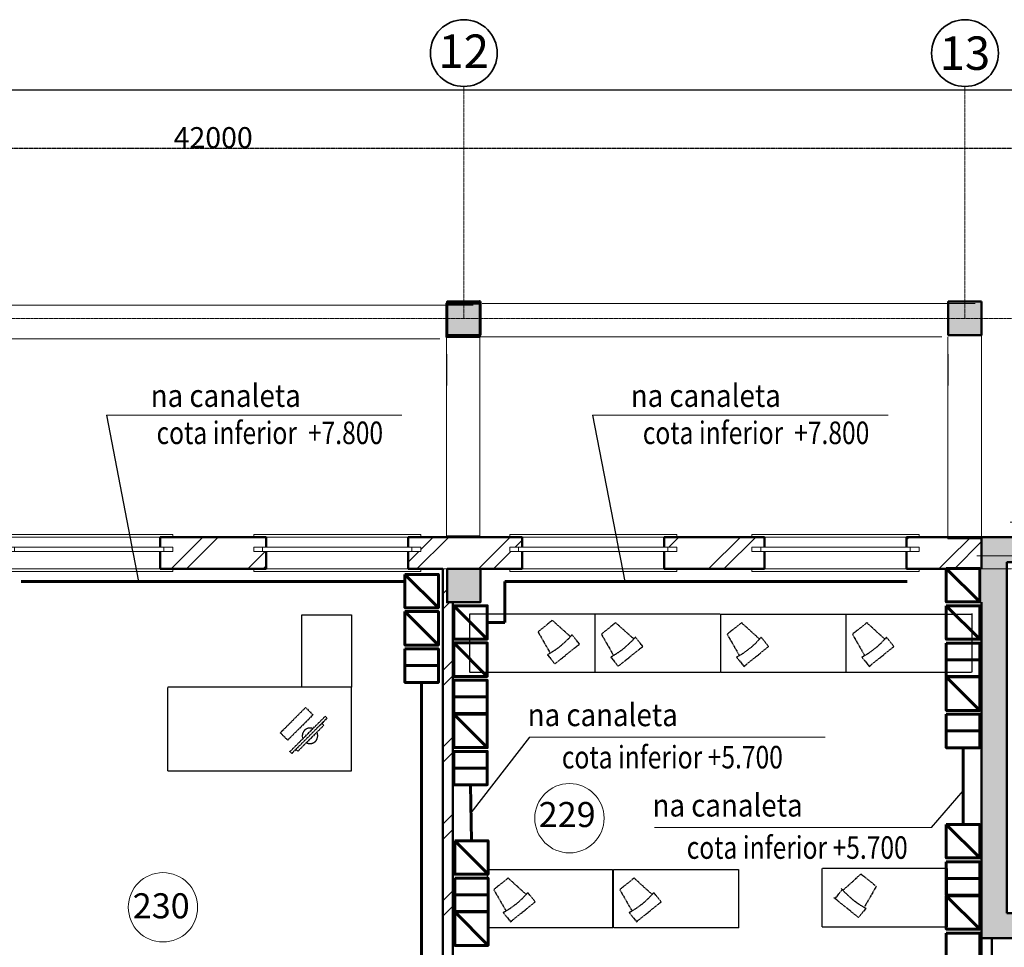
# Model space of a CAD drawing. Units: millimetres. Extents: x 5681 to 118400, y 979 to 71955.
# Drawn here: x 67210 to 78998, y 59954 to 71060 of the extents above; entities that cross this region are included whole.
import ezdxf

# ---------------------------------------------------------------- set-up
doc = ezdxf.new("R2010")
doc.units = ezdxf.units.MM
doc.set_wipeout_variables(frame=1)
for name, pattern in [('ACAD_ISO02W100', [15, 12, -3]), ('ACAD_ISO04W100', [30, 24, -3, 0, -3]), ('Wipeout_Contour', [1000, 0, -1000])]:
    doc.linetypes.add(name, pattern=pattern)
for name, color, linetype, lineweight in [('0_Ном_пера__52', 7, 'Continuous', 20), ('cc', 1, 'Continuous', 60), ('cc_p', 7, 'Continuous', 25), ('texnologia', 1, 'Continuous', 40), ('Балки_Ном_пера__120', 9, 'Continuous', 15), ('Балки_Ном_пера__21', 7, 'Continuous', 20), ('Дуги и окружности_Ном_пера__3', 7, 'Continuous', 35), ('Колонны_Ном_пера__15', 7, 'Continuous', 20), ('Колонны_Ном_пера__5', 7, 'Continuous', 50), ('Междуэтажные перекрытия_Ном_пера__255', 255, 'Continuous', 13), ('Наружные стены_Ном_пера__12', 7, 'Continuous', 35), ('Наружные стены_Ном_пера__20', 7, 'Continuous', 15), ('Наружные стены_Ном_пера__44', 7, 'Continuous', 20), ('Наружные стены_Ном_пера__5', 7, 'Continuous', 50), ('Наружные стены_Ном_пера__7', 7, 'Continuous', 20), ('Наружные стены_Ном_пера__97', 7, 'Continuous', 20), ('Окна ArchiCAD_Ном_пера__33', 7, 'Continuous', 20), ('пс', 240, 'Continuous', 50), ('Тексты_Ном_пера__33', 7, 'Continuous', 20)]:
    doc.layers.add(name, color=color, linetype=linetype, lineweight=lineweight)
for name, color, linetype in [('Балки', 7, 'Continuous'), ('Колонны', 7, 'Continuous'), ('Междуэтажные перекрытия', 7, 'Continuous'), ('Наружные стены', 7, 'Continuous'), ('Окна ArchiCAD', 7, 'Continuous'), ('Размерные цепочки', 7, 'Continuous')]:
    doc.layers.add(name, color=color, linetype=linetype)
doc.styles.add('СГЕНЕРИР_СТИЛЬ_1', font='ARIAL.TTF')
doc.styles.add('СГЕНЕРИР_СТИЛЬ_2', font='ARIAL.TTF')
doc.styles.add('СГЕНЕРИР_СТИЛЬ_4', font='ARIAL.TTF')
doc.styles.add('СГЕНЕРИР_СТИЛЬ_6', font='ARIAL.TTF')
doc.dimstyles.new('СГЕНЕРИР_СТИЛЬ__2', dxfattribs={"dimtxt": 250, "dimasz": 190, "dimexe": 0.18, "dimexo": 300, "dimgap": 0.09, "dimtad": 1, "dimtih": 1, "dimtoh": 1, "dimdec": 0, "dimzin": 0, "dimdsep": 46, "dimtxsty": 'СГЕНЕРИР_СТИЛЬ_4', "dimblk": 'ARROWHEAD_6', "dimblk1": 'ARROWHEAD_6', "dimblk2": 'ARROWHEAD_6', "dimcen": 0.09, "dimclrd": 256, "dimclre": 256, "dimclrt": 256, "dimadec": 0, "dimazin": 0, "dimtfac": 1, "dimtdec": 4, "dimtmove": 0, "dimatfit": 3, "dimfxl": 0, "dimtolj": 1, "dimtzin": 0, "dimarcsym": 0})
pattern_1 = [(45, (31018.8, 28134.66), (-459.6194, 459.6194), []), (45, (30926.9, 28226.6), (-459.6194, 459.6194), [])]
pattern_2 = [(45, (0, 0), (-459.6194, 459.6194), []), (45, (-91.9, 91.9), (-459.6194, 459.6194), [])]

# ---------------------------------------------------------------- blocks, each defined once
blk = doc.blocks.new('Перекрытие_10', base_point=(-18492, 33025))
at = {"layer": 'Междуэтажные перекрытия_Ном_пера__255', "linetype": 'Continuous', "flags": 128}
blk.add_lwpolyline([(-18492, 33025), (-18492, 27070), (59508, 27068), (59508, 36350), (53108, 36350), (53108, 33430), (51908, 33430), (51908, 32230), (48008, 32230), (48008, 36350), (11258, 36350), (6023, 36350), (6023, 40000), (-6942, 40000), (-6942, 36430), (-6942, 32230), (-10842, 32230), (-10842, 33430), (-12042, 33430), (-12042, 36350), (-18492, 36350)], close=True, dxfattribs=at)
blk = doc.blocks.new('Окно метал. реверсивное 11_5')
at = {"layer": 'Окна ArchiCAD_Ном_пера__33', "linetype": 'Continuous'}
for p, q in [((-1000, 120), (-1000, 150)), ((-1000, 150), (1000, 150)), ((-1000, 120), (1000, 120)), ((1000, 150), (1000, 120)), ((-1000, -260), (-1000, -290)), ((-1000, -260), (1000, -260)), ((-1000, -290), (1000, -290)), ((1000, -290), (1000, -260))]:
    blk.add_line(p, q, dxfattribs=at)
at = {"linetype": 'Wipeout_Contour', "ltscale": 3792.640989}
blk.add_wipeout([(-1000, -50), (-895, -50), (-895, 0), (-1000, 0)], dxfattribs=at).dxf.layer = 'Окна ArchiCAD'
at = {"linetype": 'Wipeout_Contour', "ltscale": 3792.649635}
blk.add_wipeout([(1000, 0), (895, 0), (895, -50), (1000, -50)], dxfattribs=at).dxf.layer = 'Окна ArchiCAD'
at = {"layer": 'Окна ArchiCAD_Ном_пера__33', "linetype": 'Continuous'}
for p, q in [((-1000, 0), (-1000, -50)), ((-1000, 0), (-1000, -50)), ((1000, -50), (1000, 0)), ((1000, 0), (1000, -50))]:
    blk.add_line(p, q, dxfattribs=at)
at = {"linetype": 'Wipeout_Contour', "ltscale": 3582.791647}
blk.add_wipeout([(-895, -50), (895, -50), (895, 0), (-895, 0)], dxfattribs=at).dxf.layer = 'Окна ArchiCAD'
at = {"layer": 'Окна ArchiCAD_Ном_пера__33', "linetype": 'Continuous'}
for p, q in [((-895, 0), (-1000, 0)), ((-895, -50), (-895, 0)), ((895, 0), (-895, 0)), ((1000, 0), (895, 0)), ((895, 0), (895, -50)), ((-1000, -50), (-895, -50)), ((-895, -50), (895, -50)), ((895, -50), (1000, -50))]:
    blk.add_line(p, q, dxfattribs=at)
blk = doc.blocks.new('Стена_229', base_point=(41378, 29100))
at = {"linetype": 'Wipeout_Contour', "ltscale": 210749.002811}
blk.add_wipeout([(41258, 29220), (41378, 29220), (41378, 35950), (41258, 35950)], dxfattribs=at).dxf.layer = 'Наружные стены'
at = {"layer": 'Наружные стены_Ном_пера__20', "linetype": 'Continuous'}
h = blk.add_hatch(dxfattribs=at)
h.set_pattern_fill('DOUBLE_1_4', color=256, style=0, pattern_type=2)
h.set_pattern_definition(pattern_2)
h.paths.add_polyline_path([(41258, 29220), (41378, 29220), (41378, 35950), (41258, 35950)], flags=0)
at = {"layer": 'Наружные стены_Ном_пера__5', "linetype": 'Continuous'}
blk.add_line((41378, 29220), (41378, 35950), dxfattribs=at)
at = {"linetype": 'Wipeout_Contour', "ltscale": 219494.639686}
blk.add_wipeout([(41258, 35950), (41308, 35950), (41308, 36350), (41258, 36350)], dxfattribs=at).dxf.layer = 'Наружные стены'
at = {"layer": 'Наружные стены_Ном_пера__20', "linetype": 'Continuous'}
h = blk.add_hatch(dxfattribs=at)
h.set_pattern_fill('DOUBLE_1_4', color=256, style=0, pattern_type=2)
h.set_pattern_definition(pattern_2)
h.paths.add_polyline_path([(41258, 35950), (41308, 35950), (41308, 36350), (41258, 36350)], flags=0)
at = {"layer": 'Наружные стены_Ном_пера__5', "linetype": 'Continuous'}
blk.add_line((41258, 36350), (41258, 29220), dxfattribs=at)
blk = doc.blocks.new('Окно метал. реверсивное 11_13')
at = {"layer": 'Окна ArchiCAD_Ном_пера__33', "linetype": 'Continuous'}
for p, q in [((-1000, 120), (-1000, 150)), ((-1000, 150), (1000, 150)), ((-1000, 120), (1000, 120)), ((1000, 150), (1000, 120)), ((-1000, -180), (-1000, -210)), ((-1000, -180), (1000, -180)), ((-1000, -210), (1000, -210)), ((1000, -210), (1000, -180))]:
    blk.add_line(p, q, dxfattribs=at)
at = {"linetype": 'Wipeout_Contour', "ltscale": 3792.640989}
blk.add_wipeout([(-1000, -50), (-895, -50), (-895, 0), (-1000, 0)], dxfattribs=at).dxf.layer = 'Окна ArchiCAD'
at = {"linetype": 'Wipeout_Contour', "ltscale": 3792.649635}
blk.add_wipeout([(1000, 0), (895, 0), (895, -50), (1000, -50)], dxfattribs=at).dxf.layer = 'Окна ArchiCAD'
at = {"layer": 'Окна ArchiCAD_Ном_пера__33', "linetype": 'Continuous'}
for p, q in [((-1000, 0), (-1000, -50)), ((-1000, 0), (-1000, -50)), ((1000, -50), (1000, 0)), ((1000, 0), (1000, -50))]:
    blk.add_line(p, q, dxfattribs=at)
at = {"linetype": 'Wipeout_Contour', "ltscale": 3582.791647}
blk.add_wipeout([(-895, -50), (895, -50), (895, 0), (-895, 0)], dxfattribs=at).dxf.layer = 'Окна ArchiCAD'
at = {"layer": 'Окна ArchiCAD_Ном_пера__33', "linetype": 'Continuous'}
for p, q in [((-895, 0), (-1000, 0)), ((-895, -50), (-895, 0)), ((895, 0), (-895, 0)), ((1000, 0), (895, 0)), ((895, 0), (895, -50)), ((-1000, -50), (-895, -50)), ((-895, -50), (895, -50)), ((895, -50), (1000, -50))]:
    blk.add_line(p, q, dxfattribs=at)
blk = doc.blocks.new('Стена_468', base_point=(48008, 36430))
at = {"layer": 'Наружные стены_Ном_пера__44', "linetype": 'Continuous'}
for points in [[(48008, 36730), (47708, 36730), (48008, 36430)], [(48008, 36430), (49558, 36430), (49558, 36730), (48008, 36730)], [(51558, 36430), (53108, 36430), (53408, 36730), (51558, 36730)]]:
    blk.add_hatch(color=256, dxfattribs=at).paths.add_polyline_path(points, flags=0)
at = {"layer": 'Наружные стены_Ном_пера__5', "linetype": 'Continuous'}
blk.add_line((47708, 36730), (48008, 36730), dxfattribs=at)
at = {"linetype": 'Wipeout_Contour', "ltscale": 374861.143401}
blk.add_wipeout([(51558, 36760), (49558, 36760), (49558, 36730), (49558, 36610), (51558, 36610), (51558, 36730)], dxfattribs=at).dxf.layer = 'Наружные стены'
at = {"layer": 'Наружные стены_Ном_пера__5', "linetype": 'Continuous'}
for p, q in [((49558, 36730), (48008, 36730)), ((53408, 36730), (51558, 36730))]:
    blk.add_line(p, q, dxfattribs=at)
at = {"linetype": 'Wipeout_Contour', "ltscale": 374086.514741}
blk.add_wipeout([(51558, 36610), (49558, 36610), (49558, 36430), (49558, 36400), (51558, 36400), (51558, 36430)], dxfattribs=at).dxf.layer = 'Наружные стены'
at = {"layer": 'Наружные стены_Ном_пера__5', "linetype": 'Continuous'}
for p, q in [((49558, 36730), (49558, 36430)), ((51558, 36730), (51558, 36430)), ((48008, 36430), (49558, 36430)), ((51558, 36430), (53108, 36430))]:
    blk.add_line(p, q, dxfattribs=at)
at = {"layer": 'Окна ArchiCAD_Ном_пера__33', "linetype": 'Continuous'}
blk.add_blockref('Окно метал. реверсивное 11_13', (50558, 36610), dxfattribs=at)
blk = doc.blocks.new('Стена_474', base_point=(47828, 31930))
at = {"linetype": 'Wipeout_Contour', "ltscale": 226906.434517}
blk.add_wipeout([(47708, 31930), (47708, 29220), (47828, 29220), (47828, 31930)], dxfattribs=at).dxf.layer = 'Наружные стены'
at = {"layer": 'Наружные стены_Ном_пера__20', "linetype": 'Continuous'}
h = blk.add_hatch(dxfattribs=at)
h.set_pattern_fill('DOUBLE_1_4', color=256, style=0, pattern_type=2)
h.set_pattern_definition(pattern_2)
h.paths.add_polyline_path([(47708, 31930), (47708, 29220), (47828, 29220), (47828, 31930)], flags=0)
at = {"layer": 'Наружные стены_Ном_пера__5', "linetype": 'Continuous'}
for p, q in [((47708, 31930), (47708, 29220)), ((47828, 31930), (47708, 31930)), ((47828, 29220), (47828, 31930))]:
    blk.add_line(p, q, dxfattribs=at)
blk = doc.blocks.new('Колонна_103', base_point=(41508, 36150))
at = {"layer": 'Колонны_Ном_пера__15', "linetype": 'Continuous'}
blk.add_hatch(color=256, dxfattribs=at).paths.add_polyline_path([(41708, 36350), (41308, 36350), (41308, 35950), (41708, 35950)], flags=0)
at = {"layer": 'Колонны_Ном_пера__5', "linetype": 'Continuous', "flags": 128}
blk.add_lwpolyline([(41708, 36350), (41308, 36350), (41308, 35950), (41708, 35950)], close=True, dxfattribs=at)
blk = doc.blocks.new('Колонна_240', base_point=(47508, 39350))
at = {"layer": 'Колонны_Ном_пера__15', "linetype": 'Continuous'}
blk.add_hatch(color=256, dxfattribs=at).paths.add_polyline_path([(47708, 39550), (47308, 39550), (47308, 39150), (47708, 39150)], flags=0)
at = {"layer": 'Колонны_Ном_пера__5', "linetype": 'Continuous', "flags": 128}
blk.add_lwpolyline([(47708, 39550), (47308, 39550), (47308, 39150), (47708, 39150)], close=True, dxfattribs=at)
blk = doc.blocks.new('Колонна_241', base_point=(41508, 39350))
at = {"layer": 'Колонны_Ном_пера__15', "linetype": 'Continuous'}
blk.add_hatch(color=256, dxfattribs=at).paths.add_polyline_path([(41708, 39550), (41308, 39550), (41308, 39150), (41708, 39150)], flags=0)
at = {"layer": 'Колонны_Ном_пера__5', "linetype": 'Continuous', "flags": 128}
blk.add_lwpolyline([(41708, 39550), (41308, 39550), (41308, 39150), (41708, 39150)], close=True, dxfattribs=at)
blk = doc.blocks.new('ARROWHEAD_6')
at = {"linetype": 'Continuous'}
for p, q in [((0, 0), (-1, 0)), ((-0.5, -0.5), (0.5, 0.5))]:
    blk.add_line(p, q, dxfattribs=at)
blk = doc.blocks.new('*D1043')
at = {"layer": 'Defpoints', "color": 0, "linetype": 'Continuous'}
for p in [(90527, 70221), (90527, 69767), (12527, 69590)]:
    blk.add_point(p, dxfattribs=at)
at = {"layer": 'Размерные цепочки', "linetype": 'Continuous', "lineweight": -2}
for p, q in [((12527, 69890), (12527, 70221)), ((12717, 70221), (90337, 70221)), ((90527, 70067), (90527, 70221))]:
    blk.add_line(p, q, dxfattribs=at)
at = {"layer": 'Размерные цепочки', "linetype": 'Continuous', "lineweight": -2, "xscale": 190, "yscale": 190, "zscale": 190, "rotation": 180}
blk.add_blockref('ARROWHEAD_6', (12527, 70221), dxfattribs=at)
at = {"layer": 'Размерные цепочки', "linetype": 'Continuous', "lineweight": -2, "xscale": 190, "yscale": 190, "zscale": 190}
blk.add_blockref('ARROWHEAD_6', (90527, 70221), dxfattribs=at)
at = {"layer": 'Размерные цепочки', "linetype": 'Continuous', "insert": (51527, 70349), "char_height": 250, "attachment_point": 5, "style": 'СГЕНЕРИР_СТИЛЬ_4'}
blk.add_mtext('\\A1;78000', dxfattribs=at)
blk = doc.blocks.new('*D1050')
at = {"layer": 'Defpoints', "color": 0, "linetype": 'ACAD_ISO04W100'}
for p in [(48527, 70975), (90527, 69521), (90527, 66963)]:
    blk.add_point(p, dxfattribs=at)
at = {"layer": 'Наружные стены_Ном_пера__7', "linetype": 'ACAD_ISO04W100', "lineweight": -2}
for p, q in [((48527, 70675), (48527, 69521)), ((48717, 69521), (90337, 69521)), ((90527, 67263), (90527, 69521))]:
    blk.add_line(p, q, dxfattribs=at)
at = {"layer": 'Наружные стены_Ном_пера__7', "linetype": 'ACAD_ISO04W100', "lineweight": -2, "xscale": 190, "yscale": 190, "zscale": 190, "rotation": 180}
blk.add_blockref('ARROWHEAD_6', (48527, 69521), dxfattribs=at)
at = {"layer": 'Наружные стены_Ном_пера__7', "linetype": 'ACAD_ISO04W100', "lineweight": -2, "xscale": 190, "yscale": 190, "zscale": 190}
blk.add_blockref('ARROWHEAD_6', (90527, 69521), dxfattribs=at)
at = {"layer": 'Наружные стены_Ном_пера__7', "linetype": 'ACAD_ISO04W100', "insert": (69527, 69649), "char_height": 250, "attachment_point": 5, "style": 'СГЕНЕРИР_СТИЛЬ_4'}
blk.add_mtext('\\A1;42000', dxfattribs=at)
blk = doc.blocks.new('Стена_469', base_point=(48008, 31930))
at = {"layer": 'Наружные стены_Ном_пера__44', "linetype": 'Continuous'}
for points in [[(53108, 32230), (48008, 32230), (47708, 31930), (53108, 31930)], [(53408, 31930), (53108, 32230), (53108, 31930)]]:
    blk.add_hatch(color=256, dxfattribs=at).paths.add_polyline_path(points, flags=0)
at = {"layer": 'Наружные стены_Ном_пера__5', "linetype": 'Continuous'}
for p, q in [((53108, 32230), (48008, 32230)), ((47708, 31930), (53408, 31930))]:
    blk.add_line(p, q, dxfattribs=at)
blk = doc.blocks.new('Стена_470', base_point=(48008, 36430))
at = {"layer": 'Наружные стены_Ном_пера__44', "linetype": 'Continuous'}
for points in [[(47708, 36730), (47708, 36430), (48008, 36430)], [(47708, 36430), (47708, 36350), (48008, 36350), (48008, 36430)], [(48008, 35950), (48008, 36350), (47708, 36350), (47708, 35950)], [(48008, 32230), (48008, 35950), (47708, 35950), (47708, 31930)]]:
    blk.add_hatch(color=256, dxfattribs=at).paths.add_polyline_path(points, flags=0)
at = {"layer": 'Наружные стены_Ном_пера__5', "linetype": 'Continuous'}
for p, q in [((47708, 36730), (47708, 36350)), ((48008, 32230), (48008, 36430)), ((47708, 35950), (47708, 31930))]:
    blk.add_line(p, q, dxfattribs=at)
blk = doc.blocks.new('Балка_157', base_point=(-12342, -16650))
at = {"layer": 'Балки_Ном_пера__120', "linetype": 'Continuous'}
for p, q in [((-12692, -16450), (-17792, -16450)), ((-12342, -16450), (-12342, -16850)), ((-12342, -16850), (-18192, -16850))]:
    blk.add_line(p, q, dxfattribs=at)
blk = doc.blocks.new('Балка_155', base_point=(59008, 36730))
at = {"layer": 'Балки_Ном_пера__21', "linetype": 'Continuous'}
for p, q in [((59208, 36730), (59208, 39550)), ((58808, 36730), (58808, 39150)), ((59208, 36730), (58808, 36730))]:
    blk.add_line(p, q, dxfattribs=at)

msp = doc.modelspace()

# ---------------------------------------------------------------- hatches: boundary and pattern name
at = {"layer": 'Наружные стены_Ном_пера__97', "linetype": 'Continuous'}
h = msp.add_hatch(dxfattribs=at)
h.set_pattern_fill('DOUBLE_1_4', color=256, style=0, pattern_type=2)
h.set_pattern_definition(pattern_1)
h.paths.add_polyline_path([(68891.6, 64484.7), (70161.6, 64484.7), (70161.6, 64864.7), (68891.6, 64864.7)], flags=0)
h = msp.add_hatch(dxfattribs=at)
h.set_pattern_fill('DOUBLE_1_4', color=256, style=0, pattern_type=2)
h.set_pattern_definition(pattern_1)
h.paths.add_polyline_path([(71861.6, 64484.7), (72326.6, 64484.7), (72326.6, 64864.7), (71861.6, 64864.7)], flags=0)
h = msp.add_hatch(dxfattribs=at)
h.set_pattern_fill('DOUBLE_1_4', color=256, style=0, pattern_type=2)
h.set_pattern_definition(pattern_1)
h.paths.add_polyline_path([(72726.6, 64864.7), (72326.6, 64864.7), (72326.6, 64484.7), (72726.6, 64484.7)], flags=0)
h = msp.add_hatch(dxfattribs=at)
h.set_pattern_fill('DOUBLE_1_4', color=256, style=0, pattern_type=2)
h.set_pattern_definition(pattern_1)
h.paths.add_polyline_path([(72726.6, 64484.7), (73226.6, 64484.7), (73226.6, 64864.7), (72726.6, 64864.7)], flags=0)
h = msp.add_hatch(dxfattribs=at)
h.set_pattern_fill('DOUBLE_1_4', color=256, style=0, pattern_type=2)
h.set_pattern_definition(pattern_1)
h.paths.add_polyline_path([(74926.6, 64484.7), (76126.6, 64484.7), (76126.6, 64864.7), (74926.6, 64864.7)], flags=0)
h = msp.add_hatch(dxfattribs=at)
h.set_pattern_fill('DOUBLE_1_4', color=256, style=0, pattern_type=2)
h.set_pattern_definition(pattern_1)
h.paths.add_polyline_path([(77826.6, 64484.7), (78326.6, 64484.7), (78326.6, 64864.7), (77826.6, 64864.7)], flags=0)
h = msp.add_hatch(dxfattribs=at)
h.set_pattern_fill('DOUBLE_1_4', color=256, style=0, pattern_type=2)
h.set_pattern_definition(pattern_1)
h.paths.add_polyline_path([(78726.6, 64864.7), (78326.6, 64864.7), (78326.6, 64484.7), (78726.6, 64484.7)], flags=0)

# ---------------------------------------------------------------- linework, layer by layer
at = {"layer": 'cc'}
for p, q in [((67228.8, 64334.7), (71822.4, 64334.7)), ((73020.1, 64334.7), (77835.3, 64334.7)), ((73020.1, 63844.3), (73020.1, 64334.7)), ((78703.4, 63643), (78303.4, 64043)), ((72807.7, 63844.3), (73020.1, 63844.3)), ((78703.4, 63396.2), (78303.4, 63396.2)), ((78703.4, 62790.8), (78303.4, 63190.8)), ((72022.4, 63126.1), (72022.4, 57085)), ((78703.4, 62544), (78303.4, 62544)), ((78503.4, 62344), (78503.4, 61423.6)), ((72607.7, 61899.3), (72617.9, 61229.5)), ((78703.4, 61023.6), (78303.4, 61423.6)), ((78703.4, 60776.7), (78303.4, 60776.7)), ((78703.4, 60171.4), (78303.4, 60571.4))]:
    msp.add_line(p, q, dxfattribs=at)
for points in [[(78303.4, 64043), (78703.4, 64043), (78703.4, 63643), (78303.4, 63643)], [(78303.4, 63596.2), (78703.4, 63596.2), (78703.4, 63196.2), (78303.4, 63196.2)], [(78303.4, 63190.8), (78703.4, 63190.8), (78703.4, 62790.8), (78303.4, 62790.8)], [(78303.4, 62744), (78703.4, 62744), (78703.4, 62344), (78303.4, 62344)], [(78303.4, 61423.6), (78703.4, 61423.6), (78703.4, 61023.6), (78303.4, 61023.6)], [(78303.4, 60976.7), (78703.4, 60976.7), (78703.4, 60576.7), (78303.4, 60576.7)], [(78303.4, 60571.4), (78703.4, 60571.4), (78703.4, 60171.4), (78303.4, 60171.4)]]:
    msp.add_lwpolyline(points, close=True, dxfattribs=at)
at = {"layer": 'cc_p'}
for p, q in [((73313.5, 62470.8), (72612.8, 61564.4)), ((78126.8, 61388.9), (78503.4, 61829.1))]:
    msp.add_line(p, q, dxfattribs=at)
at = {"layer": 'texnologia', "color": 7, "linetype": 'ACAD_ISO02W100', "lineweight": 25}
for p, q in [((70586.8, 63933.6), (71181.9, 63933.6)), ((70586.8, 63066.9), (70586.8, 63933.6)), ((71181.9, 63933.6), (71181.9, 63066.9)), ((72598.8, 63245.3), (72598.8, 63945.3)), ((72598.8, 63945.3), (74098.8, 63945.3)), ((74098.8, 63245.3), (74098.8, 63945.3)), ((74098.8, 63945.3), (75598.8, 63945.3)), ((74098.8, 63245.3), (74098.8, 63945.3)), ((75604.9, 63944.2), (77104.9, 63944.2)), ((75604.9, 63244.2), (75604.9, 63944.2)), ((77104.9, 63244.2), (77104.9, 63944.2)), ((77104.9, 63944.2), (78604.9, 63944.2)), ((77104.9, 63244.2), (77104.9, 63944.2)), ((78614.3, 63249.7), (78614.3, 63949.7)), ((73586.8, 63869.1), (73415.5, 63731.1)), ((73798.3, 63678), (73586.8, 63869.1)), ((74345.1, 63840.7), (74173.8, 63702.8)), ((74556.6, 63649.7), (74345.1, 63840.7)), ((75851.2, 63839.6), (75679.9, 63701.6)), ((76062.7, 63648.6), (75851.2, 63839.6)), ((77351.2, 63839.6), (77179.9, 63701.6)), ((77562.7, 63648.6), (77351.2, 63839.6)), ((73415.5, 63731.1), (73557.2, 63483.7)), ((73911.8, 63585.3), (73821.8, 63696.9)), ((74173.8, 63702.8), (74315.6, 63455.4)), ((74670.1, 63557), (74580.1, 63668.6)), ((75679.9, 63701.6), (75821.7, 63454.3)), ((76176.2, 63555.9), (76086.2, 63667.5)), ((77179.9, 63701.6), (77321.7, 63454.3)), ((77676.2, 63555.9), (77586.2, 63667.5)), ((73616.5, 63347.4), (73911.8, 63585.3)), ((74374.9, 63319.1), (74670.1, 63557)), ((75880.9, 63318), (76176.2, 63555.9)), ((77380.9, 63318), (77676.2, 63555.9)), ((73527.2, 63458.2), (73616.5, 63347.4)), ((74285.5, 63429.9), (74374.9, 63319.1)), ((75791.6, 63428.8), (75880.9, 63318)), ((77291.6, 63428.8), (77380.9, 63318)), ((74098.8, 63245.3), (72598.8, 63245.3)), ((75598.8, 63245.3), (74098.8, 63245.3)), ((77104.9, 63244.2), (75604.9, 63244.2)), ((78604.9, 63244.2), (77104.9, 63244.2)), ((68978.1, 63065), (68978.1, 62065)), ((71181.9, 63066.9), (68981.9, 63066.9)), ((71181.9, 63066.9), (70586.8, 63066.9)), ((71181.9, 62066.9), (71181.9, 63066.9)), ((70330.5, 62522.2), (70632.8, 62824.6)), ((70720.7, 62736.7), (70418.4, 62434.3)), ((70445.3, 62296.9), (70868.6, 62720.3)), ((70632.8, 62824.6), (70720.7, 62736.7)), ((70868.6, 62720.3), (70890.6, 62698.3)), ((70890.6, 62698.3), (70467.2, 62275)), ((70851.7, 62612.8), (70540.3, 62301.4)), ((70828.4, 62636.1), (70851.7, 62612.8)), ((70418.4, 62434.3), (70330.5, 62522.2)), ((70467.2, 62275), (70445.3, 62296.9)), ((70540.3, 62301.4), (70517, 62324.7)), ((68981.9, 62066.9), (71181.9, 62066.9)), ((72811.1, 60186.8), (72811.1, 60886.8)), ((72811.1, 60886.8), (74311.1, 60886.8)), ((74311.1, 60186.8), (74311.1, 60886.8)), ((74311.1, 60186.8), (74311.1, 60886.8)), ((74319.2, 60186.8), (74319.2, 60886.8)), ((74319.2, 60886.8), (75819.2, 60886.8)), ((74319.2, 60186.8), (74319.2, 60886.8)), ((75819.2, 60186.8), (75819.2, 60886.8)), ((75819.2, 60186.8), (75819.2, 60886.8)), ((76816.5, 60199.2), (76816.5, 60899.2)), ((78316.5, 60899.2), (76816.5, 60899.2)), ((76816.5, 60199.2), (76816.5, 60899.2)), ((77070.3, 60641.1), (77281.9, 60832.1)), ((77281.9, 60832.1), (77453.1, 60694.1)), ((78316.5, 60199.2), (78316.5, 60899.2)), ((73057.4, 60782.2), (72886.1, 60644.2)), ((73268.9, 60591.1), (73057.4, 60782.2)), ((74565.5, 60782.2), (74394.2, 60644.2)), ((74777, 60591.1), (74565.5, 60782.2)), ((72886.1, 60644.2), (73027.8, 60396.9)), ((73382.3, 60498.4), (73292.4, 60610)), ((74394.2, 60644.2), (74536, 60396.9)), ((74890.5, 60498.4), (74800.5, 60610)), ((77061.3, 60650.7), (76972, 60539.9)), ((77466.6, 60687.4), (77324.9, 60440.1)), ((73087.1, 60260.5), (73382.3, 60498.4)), ((74595.2, 60260.5), (74890.5, 60498.4)), ((77252.1, 60310.5), (76956.9, 60548.4)), ((72997.8, 60371.4), (73087.1, 60260.5)), ((74505.9, 60371.4), (74595.2, 60260.5)), ((77341.4, 60421.3), (77252.1, 60310.5)), ((74311.1, 60186.8), (72811.1, 60186.8)), ((75819.2, 60186.8), (74319.2, 60186.8)), ((76816.5, 60199.2), (78316.5, 60199.2))]:
    msp.add_line(p, q, dxfattribs=at)
for centre, radius, start, end in [((73074.5, 64319.3), 972.8, 297.73223, 320.23136), ((73832.9, 64291), 972.8, 297.73223, 320.23136), ((75339, 64289.9), 972.8, 297.73223, 320.23136), ((76839, 64289.9), 972.8, 297.73223, 320.23136), ((70685.9, 62486.2), 92.5, 68.1329, 201.8671), ((70685.9, 62486.2), 92.5, 242.42604, 27.57396), ((72545.1, 61232.4), 972.8, 297.73223, 320.23136), ((74053.3, 61232.4), 972.8, 297.73223, 320.23136), ((77794.1, 61282.4), 972.8, 219.76864, 242.26777)]:
    msp.add_arc(centre, radius, start, end, dxfattribs=at)
at = {"layer": 'Балки_Ном_пера__21', "linetype": 'Continuous'}
for p, q in [((78648.1, 67662.7), (72748.1, 67662.7)), ((72639.3, 67640.6), (66739.3, 67640.6)), ((72239.3, 67240.6), (66709.1, 67240.6)), ((78248.1, 67262.7), (72717.9, 67262.7))]:
    msp.add_line(p, q, dxfattribs=at)
at = {"layer": 'Дуги и окружности_Ном_пера__3', "linetype": 'Continuous', "lineweight": 20}
for centre in [(73792, 61499.7), (68925.5, 60432.9)]:
    msp.add_circle(centre, 414.9, dxfattribs=at)
at = {"layer": 'Наружные стены_Ном_пера__12', "linetype": 'Continuous'}
for centre in [(72526.6, 70660.5), (78526.6, 70660.5)]:
    msp.add_circle(centre, 400, dxfattribs=at)
at = {"layer": 'Наружные стены_Ном_пера__5', "linetype": 'Continuous'}
for p, q in [((68891.6, 64864.7), (68891.6, 64484.7)), ((70161.6, 64864.7), (68891.6, 64864.7)), ((70161.6, 64864.7), (70161.6, 64484.7)), ((71861.6, 64864.7), (71861.6, 64484.7)), ((73226.6, 64864.7), (71861.6, 64864.7)), ((73226.6, 64864.7), (73226.6, 64484.7)), ((74926.6, 64864.7), (74926.6, 64484.7)), ((76126.6, 64864.7), (74926.6, 64864.7)), ((76126.6, 64864.7), (76126.6, 64484.7)), ((77826.6, 64864.7), (77826.6, 64484.7)), ((78726.6, 64864.7), (77826.6, 64864.7)), ((78726.6, 64484.7), (78726.6, 64864.7)), ((68891.6, 64484.7), (70161.6, 64484.7)), ((71861.6, 64484.7), (72276.6, 64484.7)), ((72726.6, 64484.7), (73226.6, 64484.7)), ((74926.6, 64484.7), (76126.6, 64484.7)), ((77826.6, 64484.7), (78326.6, 64484.7))]:
    msp.add_line(p, q, dxfattribs=at)
at = {"layer": 'Наружные стены_Ном_пера__7', "linetype": 'ACAD_ISO04W100'}
for p, q in [((72526.6, 67484.7), (72526.6, 70260.5)), ((78526.6, 67484.7), (78526.6, 70260.5)), ((6481.3, 67484.7), (95505.1, 67484.7))]:
    msp.add_line(p, q, dxfattribs=at)
at = {"layer": 'пс', "color": 0, "lineweight": 0}
for p, q in [((68247.9, 66323.8), (71786.3, 66323.8)), ((74069.2, 66323.8), (77607.5, 66323.8)), ((73313.5, 62470.8), (76851.8, 62470.8)), ((74808.3, 61388.9), (78126.8, 61388.9))]:
    msp.add_line(p, q, dxfattribs=at)

# ---------------------------------------------------------------- block references
at = {"layer": 'Колонны'}
for name, p in [('Колонна_240', (72517.9, 67462.7)), ('Колонна_241', (72526.6, 67484.7)), ('Колонна_240', (78526.6, 67484.7))]:
    msp.add_blockref(name, p, dxfattribs=at)
at = {"layer": 'Междуэтажные перекрытия', "linetype": 'Continuous'}
msp.add_blockref('Перекрытие_10', (12526.6, 61159.5), dxfattribs=at)

# ---------------------------------------------------------------- texts
at = {"layer": '0_Ном_пера__52', "linetype": 'Continuous', "style": 'СГЕНЕРИР_СТИЛЬ_2', "width": 0.8}
for s, p in [('cota inferior  +7.800 ', (68848.9, 65978.9)), ('cota inferior  +7.800 ', (74670.1, 65978.9)), ('cota inferior +5.700 ', (73701, 62095.5)), ('cota inferior +5.700 ', (75195.8, 61013.5))]:
    msp.add_text(s, height=270, dxfattribs=at).set_placement(p)
at = {"layer": '0_Ном_пера__52', "linetype": 'Continuous', "char_height": 270, "attachment_point": 7, "style": 'СГЕНЕРИР_СТИЛЬ_2'}
for s, insert in [('\\A1;{\\W0.9;      na canaleta}', (68333.3, 66424.2)), ('\\A1;{\\W0.9;     na canaleta}', (74154.5, 66424.2)), ('\\A1;{\\W0.9;na canaleta}', (73292.2, 62601.7)), ('\\A1;{\\W0.9;na canaleta}', (74786.9, 61519.8))]:
    msp.add_mtext(s, dxfattribs=dict(at, insert=insert))
at = {"layer": 'Тексты_Ном_пера__33', "linetype": 'Continuous', "attachment_point": 4}
for s, insert, char_height, style in [('\\fArial|b0|i0|c0|p34;\\A0;\\H400.0;12', (72223.1, 70683.3), 400, 'СГЕНЕРИР_СТИЛЬ_1'), ('\\fArial|b0|i0|c0|p34;\\A0;\\H400.0;13', (78223.1, 70659.8), 400, 'СГЕНЕРИР_СТИЛЬ_1'), ('\\fArial|b0|i0|c0|p34;\\A0;\\H300.0;229', (73424, 61543.8), 300, 'СГЕНЕРИР_СТИЛЬ_6'), ('\\fArial|b0|i0|c0|p34;\\A0;\\H300.0;230', (68563.7, 60451), 300, 'СГЕНЕРИР_СТИЛЬ_6')]:
    msp.add_mtext(s, dxfattribs=dict(at, insert=insert, char_height=char_height, style=style))

# ---------------------------------------------------------------- dimensions: what is measured, and where the dimension line sits
at = {"layer": 'Размерные цепочки', "linetype": 'Continuous'}
dim = msp.add_linear_dim(base=(90526.6, 70220.9), p1=(12526.6, 69590.1), p2=(90526.6, 69766.7), dimstyle='СГЕНЕРИР_СТИЛЬ__2', dxfattribs=at)
dim.commit()
dim.dimension.update_dxf_attribs({"geometry": '*D1043', "text_midpoint": (51526.6, 70348.7)})

# ---------------------------------------------------------------- next in the draw order: block references
at = {"layer": 'Наружные стены'}
for name, p in [('Стена_468', (79026.6, 64564.7)), ('Стена_229', (72396.6, 57235)), ('Стена_474', (78846.6, 60064.7))]:
    msp.add_blockref(name, p, dxfattribs=at)
at = {"layer": 'Окна ArchiCAD_Ном_пера__33', "linetype": 'Continuous', "xscale": -1}
for p in [(68041.6, 64744.7), (71011.6, 64744.7), (74076.6, 64744.7), (76976.6, 64744.7)]:
    msp.add_blockref('Окно метал. реверсивное 11_5', p, dxfattribs=at)

# ---------------------------------------------------------------- next in the draw order: wipeouts: each hides what was drawn before it
at = {"linetype": 'Wipeout_Contour', "ltscale": 221200.736923}
msp.add_wipeout([(72726.6, 67056.6), (72326.6, 67056.6), (72326.6, 66676.6), (72726.6, 66676.6)], dxfattribs=at).dxf.layer = 'Наружные стены'
at = {"linetype": 'Wipeout_Contour', "ltscale": 239739.993754}
msp.add_wipeout([(78726.6, 67056.6), (78326.6, 67056.6), (78326.6, 66676.6), (78726.6, 66676.6)], dxfattribs=at).dxf.layer = 'Наружные стены'

# ---------------------------------------------------------------- next in the draw order: linework, layer by layer
at = {"layer": 'cc'}
for p, q in [((78703.4, 64089.1), (78303.4, 64489.1)), ((72222.4, 64018.9), (71822.4, 64418.9)), ((72807.7, 63644.3), (72407.7, 64044.3)), ((72222.4, 63572.9), (71822.4, 63972.9)), ((72807.7, 63198.3), (72407.7, 63598.3)), ((72222.4, 63326.1), (71822.4, 63326.1)), ((72807.7, 62951.5), (72407.7, 62951.5)), ((72807.7, 62346.1), (72407.7, 62746.1)), ((72807.7, 62099.3), (72407.7, 62099.3)), ((72817.9, 60829.5), (72417.9, 61229.5)), ((72817.9, 60582.7), (72417.9, 60582.7)), ((72817.9, 59977.3), (72417.9, 60377.3))]:
    msp.add_line(p, q, dxfattribs=at)
for points in [[(78303.4, 64489.1), (78703.4, 64489.1), (78703.4, 64089.1), (78303.4, 64089.1)], [(71822.4, 64418.9), (72222.4, 64418.9), (72222.4, 64018.9), (71822.4, 64018.9)], [(72407.7, 64044.3), (72807.7, 64044.3), (72807.7, 63644.3), (72407.7, 63644.3)], [(71822.4, 63972.9), (72222.4, 63972.9), (72222.4, 63572.9), (71822.4, 63572.9)], [(72407.7, 63598.3), (72807.7, 63598.3), (72807.7, 63198.3), (72407.7, 63198.3)], [(71822.4, 63526.1), (72222.4, 63526.1), (72222.4, 63126.1), (71822.4, 63126.1)], [(72407.7, 63151.5), (72807.7, 63151.5), (72807.7, 62751.5), (72407.7, 62751.5)], [(72407.7, 62746.1), (72807.7, 62746.1), (72807.7, 62346.1), (72407.7, 62346.1)], [(72407.7, 62299.3), (72807.7, 62299.3), (72807.7, 61899.3), (72407.7, 61899.3)], [(72417.9, 61229.5), (72817.9, 61229.5), (72817.9, 60829.5), (72417.9, 60829.5)], [(72417.9, 60782.7), (72817.9, 60782.7), (72817.9, 60382.7), (72417.9, 60382.7)], [(72417.9, 60377.3), (72817.9, 60377.3), (72817.9, 59977.3), (72417.9, 59977.3)], [(78303.4, 60124.5), (78703.4, 60124.5), (78703.4, 59724.5), (78303.4, 59724.5)]]:
    msp.add_lwpolyline(points, close=True, dxfattribs=at)
at = {"layer": 'cc_p'}
for p, q in [((68247.9, 66323.8), (68632.4, 64334.7)), ((74069.2, 66323.8), (74453.7, 64334.7))]:
    msp.add_line(p, q, dxfattribs=at)
at = {"layer": 'Наружные стены_Ном_пера__7', "linetype": 'ACAD_ISO04W100'}
msp.add_line((6481.3, 64484.7), (97204.3, 64484.7), dxfattribs=at)

# ---------------------------------------------------------------- next in the draw order: block references
at = {"layer": 'Балки'}
for name, p in [('Балка_155', (72517.9, 64881.8)), ('Балка_155', (78523.5, 64842.7)), ('Балка_157', (84517.8, 64842.7))]:
    msp.add_blockref(name, p, dxfattribs=at)
at = {"layer": 'Колонны'}
msp.add_blockref('Колонна_103', (72526.6, 64284.7), dxfattribs=at)
at = {"layer": 'Наружные стены'}
for name, p in [('Стена_470', (79026.6, 64564.7)), ('Стена_469', (79026.6, 60064.7))]:
    msp.add_blockref(name, p, dxfattribs=at)

# ---------------------------------------------------------------- next in the draw order: dimensions: what is measured, and where the dimension line sits
at = {"layer": 'Наружные стены_Ном_пера__7', "linetype": 'ACAD_ISO04W100'}
dim = msp.add_linear_dim(base=(90526.6, 69520.9), p1=(48526.6, 70974.7), p2=(90526.6, 66963.2), dimstyle='СГЕНЕРИР_СТИЛЬ__2', dxfattribs=at)
dim.commit()
dim.dimension.update_dxf_attribs({"geometry": '*D1050', "text_midpoint": (69526.6, 69648.7)})

doc.saveas('drawing.dxf')
